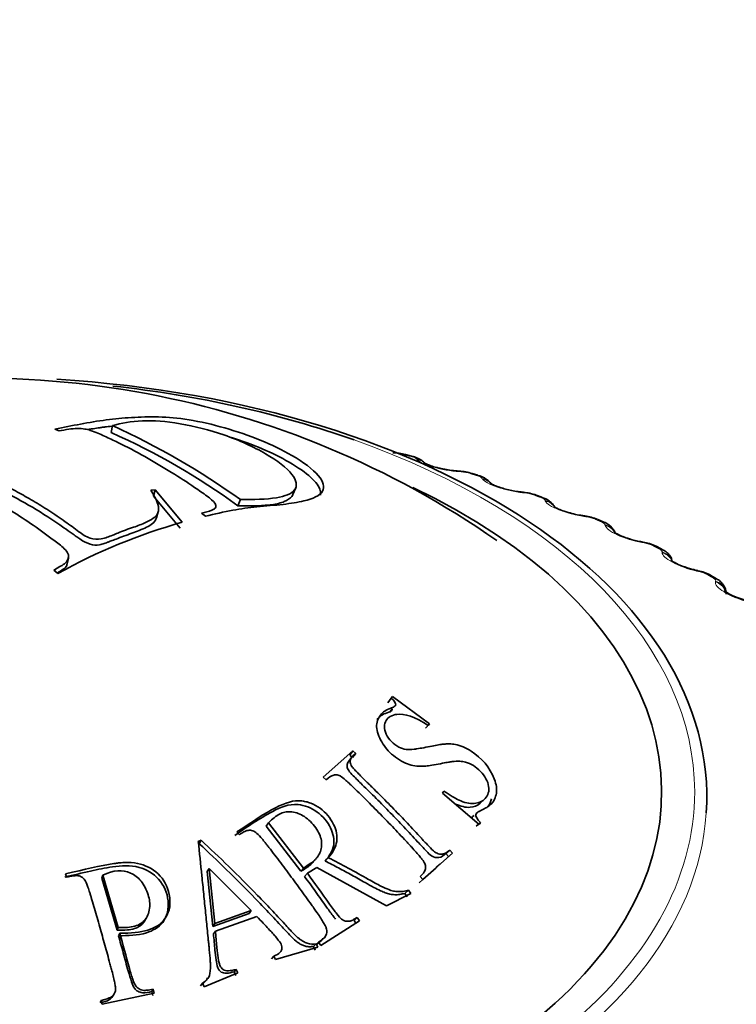
# Model space of a CAD drawing. Units: millimetres. Extents: x 0 to 744, y 0 to 1164.
# Drawn here: x 637 to 646, y 415 to 428 of the extents above; entities that cross this region are included whole.
import ezdxf
from ezdxf import colors
from ezdxf.entities.mleader import LeaderData, LeaderLine
from ezdxf.math import Vec2, Vec3

# ---------------------------------------------------------------- set-up
doc = ezdxf.new("R2010")
doc.units = ezdxf.units.MM
doc.layers.add('DV7_Défaut', color=7, linetype='Continuous')
doc.layers.add('Défaut', color=7, linetype='Continuous')

# ---------------------------------------------------------------- blocks, each defined once
blk = doc.blocks.new('_DOT')
at = {"color": 0}
blk.add_line((0, 0), (-1, 0), dxfattribs=at)
at = {"color": 0, "const_width": 0.333}
blk.add_lwpolyline([(-0.1665, 0, 1), (0.1665, 0, 1)], format="xyb", close=True, dxfattribs=at)
blk = doc.blocks.new('SE6')
at = {"layer": 'DV7_Défaut', "color": 7, "linetype": 'Continuous', "lineweight": 35}
for p, q in [((637.864, 422.426), (637.881, 422.521)), ((637.16, 422.448), (637.104, 422.471)), ((641.916, 422.11), (641.835, 422.131)), ((642.813, 421.851), (642.734, 421.875)), ((638.397, 421.65), (638.458, 421.656)), ((638.434, 421.57), (638.458, 421.656)), ((638.458, 421.656), (638.822, 421.218)), ((640.315, 421.593), (640.353, 421.68)), ((643.675, 421.555), (643.6, 421.583)), ((638.434, 421.57), (638.794, 421.136)), ((639.574, 421.437), (639.607, 421.523)), ((638.473, 421.276), (638.499, 421.359)), ((639.136, 421.298), (639.082, 421.339)), ((644.5, 421.224), (644.429, 421.255)), ((645.283, 420.86), (645.215, 420.894)), ((637.27, 420.655), (637.286, 420.731)), ((637.145, 420.528), (637.091, 420.571)), ((646.02, 420.464), (645.956, 420.501)), ((641.595, 418.782), (641.643, 418.845)), ((641.659, 418.868), (641.643, 418.845)), ((642.157, 418.501), (641.659, 418.868)), ((641.628, 418.666), (641.655, 418.7)), ((642.105, 418.441), (642.157, 418.501)), ((642.142, 418.478), (642.157, 418.501)), ((641.126, 418.135), (640.726, 417.779)), ((641.083, 418.078), (641.126, 418.135)), ((641.164, 418.1), (641.126, 418.135)), ((641.109, 418.048), (641.066, 417.992)), ((641.12, 418.044), (641.083, 418.078)), ((641.12, 418.044), (641.164, 418.1)), ((640.726, 417.779), (640.763, 417.744)), ((642.351, 417.591), (642.335, 417.565)), ((642.335, 417.565), (642.83, 417.143)), ((642.841, 417.428), (642.898, 417.48)), ((639.954, 417.118), (639.988, 417.166)), ((640.421, 416.51), (639.954, 417.118)), ((640.458, 416.554), (639.988, 417.166)), ((642.789, 417.119), (642.845, 417.169)), ((642.83, 417.143), (642.845, 417.169)), ((639.078, 416.928), (639.038, 416.914)), ((639.052, 416.882), (639.078, 416.928)), ((639.561, 417.042), (639.593, 417.002)), ((642.379, 416.749), (642.431, 416.796)), ((642.468, 416.754), (642.431, 416.796)), ((640.59, 416.637), (640.629, 416.682)), ((640.752, 416.648), (640.792, 416.694)), ((642.067, 416.398), (642.468, 416.754)), ((642.415, 416.708), (642.379, 416.749)), ((639.158, 416.506), (639.185, 416.549)), ((639.26, 415.806), (639.185, 416.549)), ((639.185, 416.549), (639.754, 415.981)), ((640.421, 416.51), (640.458, 416.554)), ((640.511, 416.483), (640.637, 416.561)), ((640.637, 416.561), (641.579, 416.046)), ((642.067, 416.398), (642.247, 416.558)), ((642.299, 416.609), (642.247, 416.564)), ((637.249, 416.475), (637.262, 416.43)), ((637.738, 416.416), (637.752, 416.458)), ((637.942, 415.715), (637.738, 416.416)), ((637.958, 415.752), (637.752, 416.458)), ((639.233, 415.768), (639.158, 416.506)), ((640.473, 416.44), (640.511, 416.483)), ((642.018, 416.354), (642.067, 416.398)), ((642.031, 416.439), (642.067, 416.398)), ((641.579, 416.046), (641.905, 416.209)), ((641.826, 416.213), (641.874, 416.255)), ((641.857, 416.167), (641.826, 416.213)), ((641.905, 416.209), (641.874, 416.255)), ((638.334, 415.872), (638.353, 415.91)), ((639.723, 415.941), (639.233, 415.768)), ((639.754, 415.981), (639.26, 415.806)), ((639.27, 415.702), (639.83, 415.901)), ((639.723, 415.941), (639.754, 415.981)), ((641.14, 415.847), (641.182, 415.887)), ((641.213, 415.841), (641.182, 415.887)), ((637.942, 415.715), (637.958, 415.752)), ((639.233, 415.768), (639.26, 415.806)), ((640.693, 415.509), (641.213, 415.841)), ((641.171, 415.802), (641.14, 415.847)), ((637.962, 415.641), (637.978, 415.678)), ((639.243, 415.665), (639.27, 415.702)), ((640.082, 415.319), (640.652, 415.485)), ((640.592, 415.497), (640.63, 415.533)), ((640.614, 415.449), (640.592, 415.497)), ((640.624, 415.518), (640.662, 415.555)), ((640.652, 415.485), (640.63, 415.533)), ((640.662, 415.555), (640.693, 415.509)), ((640.026, 415.332), (640.059, 415.367)), ((640.059, 415.367), (640.082, 415.319)), ((639.116, 414.952), (639.573, 415.139)), ((639.522, 415.154), (639.551, 415.188)), ((639.544, 415.106), (639.522, 415.154)), ((639.573, 415.139), (639.551, 415.188)), ((639.069, 414.968), (639.094, 415)), ((639.094, 415), (639.116, 414.952)), ((637.743, 414.718), (638.444, 414.868)), ((638.411, 414.888), (638.43, 414.92)), ((638.424, 414.837), (638.411, 414.888)), ((638.444, 414.868), (638.43, 414.92)), ((637.716, 414.74), (637.73, 414.77)), ((637.73, 414.77), (637.743, 414.718))]:
    blk.add_line(p, q, dxfattribs=at)
at = {"layer": 'DV7_Défaut', "color": 7, "linetype": 'Continuous', "lineweight": 18}
for p, q in [((641.99, 422.063), (641.982, 422.071)), ((642.585, 421.898), (642.558, 421.9)), ((642.873, 421.801), (642.867, 421.809)), ((643.447, 421.612), (643.42, 421.615)), ((643.721, 421.504), (643.718, 421.513)), ((644.272, 421.292), (644.244, 421.296)), ((644.531, 421.173), (644.53, 421.181)), ((645.055, 420.938), (645.027, 420.944)), ((645.298, 420.809), (645.298, 420.817)), ((645.792, 420.554), (645.764, 420.56)), ((646.018, 420.414), (646.02, 420.423))]:
    blk.add_line(p, q, dxfattribs=at)
at = {"layer": 'DV7_Défaut', "color": 7, "linetype": 'Continuous', "lineweight": 35}
for centre, radius, start, end in [((636.09, 410.949), 12.212, 55.1449, 103.6074), ((633.729, 413.347), 10.069, 54.2858, 65.6523), ((634.111, 413.961), 9.26, 53.845, 66.0932), ((641.679, 421.615), 0.538, 73.1981, 91.6737), ((642.58, 422.95), 1.041, 256.6796, 267.3118), ((642.805, 426.112), 4.213, 266.293, 266.6519), ((642.554, 421.363), 0.542, 70.6808, 89.2866), ((643.458, 422.5), 0.876, 254.7398, 265.9124), ((643.86, 426.087), 4.486, 264.0733, 264.4207), ((643.403, 421.102), 0.518, 67.822, 87.5006), ((644.337, 422.275), 0.974, 251.756, 263.2955), ((640.938, 413.689), 7.82, 105.6976, 119.0115), ((644.893, 426.002), 4.743, 261.8897, 262.2269), ((644.213, 420.797), 0.505, 64.8942, 85.4324), ((644.422, 420.974), 0.261, 21.0926, 72.7894), ((645.122, 421.756), 0.808, 250.8273, 261.9523), ((645.899, 425.857), 4.982, 259.7253, 260.0534), ((644.983, 420.464), 0.487, 61.7409, 83.4359), ((646.87, 425.65), 5.2, 257.5648, 257.8848), ((645.711, 420.104), 0.465, 58.3143, 81.4986)]:
    blk.add_arc(centre, radius, start, end, dxfattribs=at)
at = {"layer": 'DV7_Défaut', "color": 7, "linetype": 'Continuous', "lineweight": 18}
for centre, radius, start, end in [((641.861, 421.911), 0.201, 52.8504, 79.2012), ((642.546, 421.326), 0.573, 73.0834, 86.1279), ((643.39, 421.066), 0.549, 70.4437, 84.0749), ((644.2, 420.777), 0.52, 67.6778, 82.0632), ((644.971, 420.46), 0.486, 64.7661, 80.0821), ((645.7, 420.114), 0.449, 61.6864, 78.1229)]:
    blk.add_arc(centre, radius, start, end, dxfattribs=at)
at = {"layer": 'DV7_Défaut', "color": 7, "linetype": 'Continuous', "lineweight": 35}
for centre, major_axis, ratio, start_param, end_param in [((636.091, 417.514), (-9.809, 0), 0.57735, 3.103491, 4.606092), ((636.091, 417.582), (9.646, 0), 0.57735, 1.019817, 1.383464), ((641.865, 421.916), (-0.051, -0.193), 0.339185, 3.141261, 3.166407), ((636.091, 417.582), (-9.2, 0), 0.57735, 0, 4.024596), ((643.404, 421.423), (-0.02, -0.199), 0.425747, 3.117553, 3.141388), ((643.606, 421.368), (-0.07, -0.188), 0.441431, 3.141214, 3.164626), ((644.225, 421.105), (-0.027, -0.198), 0.372685, 3.117647, 3.141436), ((645.003, 420.753), (-0.035, -0.197), 0.318663, 3.118153, 3.1415), ((645.194, 420.681), (-0.089, -0.179), 0.534692, 3.14143, 3.164524), ((645.736, 420.371), (-0.042, -0.195), 0.263954, 3.11896, 3.141579), ((645.857, 420.327), (-0.099, -0.174), 0.573677, 3.14772, 3.516112)]:
    blk.add_ellipse(centre, major_axis=major_axis, ratio=ratio, start_param=start_param, end_param=end_param, dxfattribs=at)
at = {"layer": 'DV7_Défaut', "color": 7, "linetype": 'Continuous', "lineweight": 18}
for centre, major_axis, ratio, start_param, end_param in [((636.091, 417.582), (9.646, 0), 0.57735, 0, 1.019817), ((641.785, 421.937), (-0.05, -0.194), 0.334467, 3.152356, 3.393253), ((641.865, 421.916), (-0.051, -0.193), 0.339185, 3.166407, 3.394645), ((641.948, 421.879), (-0.148, -0.134), 0.931985, 3.1418, 3.833895), ((641.955, 421.871), (-0.148, -0.135), 0.932458, 3.132204, 3.829631), ((642.52, 421.709), (-0.012, -0.2), 0.478297, 2.869378, 3.158107), ((642.547, 421.707), (-0.012, -0.2), 0.477578, 2.86676, 3.122754), ((642.675, 421.684), (-0.059, -0.191), 0.386752, 3.152042, 3.410366), ((642.753, 421.66), (-0.06, -0.191), 0.391305, 3.146239, 3.412045), ((642.828, 421.619), (-0.168, -0.108), 0.944274, 3.141172, 3.967757), ((642.833, 421.611), (-0.168, -0.108), 0.94474, 3.141105, 3.96374), ((643.377, 421.426), (-0.02, -0.199), 0.426494, 2.864071, 3.157749), ((643.404, 421.423), (-0.02, -0.199), 0.425747, 2.861556, 3.117553), ((643.532, 421.395), (-0.069, -0.188), 0.437066, 3.151683, 3.430848), ((643.606, 421.368), (-0.07, -0.188), 0.441431, 3.164626, 3.432841), ((643.674, 421.324), (-0.186, -0.073), 0.952689, 3.360076, 4.131933), ((643.677, 421.316), (-0.186, -0.073), 0.953151, 3.256676, 4.128478), ((644.197, 421.109), (-0.028, -0.198), 0.373461, 2.85647, 3.157477), ((644.225, 421.105), (-0.027, -0.198), 0.372685, 2.854052, 3.117647), ((644.35, 421.071), (-0.078, -0.184), 0.485153, 3.151308, 3.455029), ((644.421, 421.041), (-0.079, -0.184), 0.489308, 3.150327, 3.457369), ((644.481, 420.995), (-0.198, -0.03), 0.957188, 3.533426, 4.321953), ((644.482, 420.986), (-0.198, -0.03), 0.957648, 3.528938, 4.319396), ((644.975, 420.758), (-0.035, -0.197), 0.319467, 2.846705, 3.157277), ((645.003, 420.753), (-0.035, -0.197), 0.318663, 2.844379, 3.118153), ((645.127, 420.715), (-0.089, -0.179), 0.530767, 3.150979, 3.4833), ((645.194, 420.681), (-0.089, -0.179), 0.534692, 3.164524, 3.486023), ((645.245, 420.633), (0.199, -0.017), 0.957748, 0.575394, 1.382597), ((645.245, 420.624), (0.199, -0.017), 0.958207, 0.592518, 1.381119), ((645.708, 420.377), (-0.043, -0.195), 0.264789, 2.834858, 3.157137), ((645.736, 420.371), (-0.042, -0.195), 0.263954, 2.83262, 3.11896), ((645.92, 420.291), (-0.1, -0.173), 0.57735, 3.150222, 3.519263), ((645.96, 420.232), (-0.19, 0.062), 0.954827, 3.816313, 4.718937), ((645.963, 420.241), (-0.19, 0.061), 0.954366, 3.798788, 4.719441), ((636.091, 417.514), (-9.809, 0), 0.57735, 0, 3.103491), ((636.091, 417.582), (9.646, 0), 0.57735, 5.657094, 6.283185)]:
    blk.add_ellipse(centre, major_axis=major_axis, ratio=ratio, start_param=start_param, end_param=end_param, dxfattribs=at)
at = {"layer": 'DV7_Défaut', "color": 7, "linetype": 'Continuous', "lineweight": 35}
for points, knots in [([(637.104, 422.471), (637.335, 422.52), (637.678, 422.591), (638.141, 422.633), (638.489, 422.645), (638.899, 422.612), (639.394, 422.499), (639.892, 422.329), (640.358, 422.102), (640.709, 421.84), (640.766, 421.61), (640.519, 421.508), (640.186, 421.454), (639.841, 421.43), (639.487, 421.382), (639.259, 421.328), (639.136, 421.298)], [0, 0, 0, 0, 0.125489, 0.186704, 0.25072, 0.313086, 0.375473, 0.437019, 0.500504, 0.581417, 0.660199, 0.749067, 0.809605, 0.874419, 0.932508, 1, 1, 1, 1]), ([(637.549, 422.467), (637.564, 422.47), (637.58, 422.473), (637.626, 422.48), (637.656, 422.485), (637.703, 422.491), (637.718, 422.494), (637.742, 422.497), (637.749, 422.498), (637.765, 422.5), (637.778, 422.502), (637.801, 422.505), (637.834, 422.509), (637.88, 422.515)], [0, 0, 0, 0, 0.121867, 0.121867, 0.355667, 0.355667, 0.472567, 0.472567, 0.531018, 0.531018, 0.589468, 0.589468, 1, 1, 1, 1]), ([(639.607, 421.523), (639.783, 421.524), (640.105, 421.528), (640.39, 421.636), (640.353, 421.862), (639.977, 422.146), (639.419, 422.403), (638.779, 422.566), (638.234, 422.606), (638.003, 422.55), (637.881, 422.521)], [0, 0, 0, 0, 0.135943, 0.250138, 0.369768, 0.499097, 0.629359, 0.748685, 0.86739, 1, 1, 1, 1]), ([(639.082, 421.339), (639.131, 421.351), (639.209, 421.371), (639.303, 421.422), (639.244, 421.506), (639.125, 421.594), (638.944, 421.72), (638.663, 421.902), (638.314, 422.106), (638.019, 422.265), (637.769, 422.379), (637.639, 422.442), (637.502, 422.479), (637.395, 422.482), (637.279, 422.473), (637.203, 422.457), (637.16, 422.448)], [0, 0, 0, 0, 0.067092, 0.106352, 0.164095, 0.191467, 0.264335, 0.395796, 0.548174, 0.700681, 0.774893, 0.850831, 0.874261, 0.90411, 0.945385, 1, 1, 1, 1]), ([(639.486, 422.36), (639.772, 422.27), (640.044, 422.155), (640.512, 421.884), (640.656, 421.75), (640.691, 421.623), (640.691, 421.602), (640.687, 421.583)], [0, 0, 0, 0, 0.420557, 0.420557, 0.898424, 0.898424, 1, 1, 1, 1]), ([(636.144, 422.138), (636.097, 422.119), (636.027, 422.091), (635.936, 422.041), (635.892, 421.985), (635.978, 421.909), (636.161, 421.838), (636.38, 421.74), (636.595, 421.628), (636.811, 421.508), (637.024, 421.374), (637.235, 421.234), (637.406, 421.106), (637.56, 420.993), (637.721, 420.984), (637.808, 421.015), (637.885, 421.04), (637.996, 421.094), (638.154, 421.144), (638.358, 421.221), (638.514, 421.316), (638.499, 421.485), (638.435, 421.588), (638.397, 421.65)], [0, 0, 0, 0, 0.042183, 0.062578, 0.096176, 0.124582, 0.185575, 0.249668, 0.313065, 0.374577, 0.435177, 0.499822, 0.554428, 0.593136, 0.624102, 0.645257, 0.666283, 0.687202, 0.750204, 0.800329, 0.874851, 0.923535, 1, 1, 1, 1]), ([(642.095, 422.009), (642.088, 422.019), (642.072, 422.041), (642.023, 422.07), (641.971, 422.095), (641.93, 422.105), (641.914, 422.108)], [0, 0, 0, 0, 0.142568, 0.401945, 0.808946, 1, 1, 1, 1]), ([(642.34, 421.936), (642.32, 421.94), (642.27, 421.95), (642.193, 421.973), (642.13, 421.995), (642.099, 422.011), (642.093, 422.015), (642.093, 422.015)], [0, 0, 0, 0, 0.152254, 0.427439, 0.670728, 0.867098, 1, 1, 1, 1]), ([(635.915, 421.896), (635.915, 421.874), (635.933, 421.855), (636.014, 421.81), (636.09, 421.779), (636.201, 421.73), (636.237, 421.713), (636.308, 421.68), (636.337, 421.666), (636.529, 421.573), (636.66, 421.502), (636.939, 421.336), (637.072, 421.25), (637.265, 421.116), (637.302, 421.09), (637.355, 421.052), (637.373, 421.039), (637.407, 421.015), (637.417, 421.008), (637.539, 420.927), (637.622, 420.893), (637.729, 420.919), (637.749, 420.924), (637.787, 420.937), (637.812, 420.947), (637.831, 420.955), (637.845, 420.96), (637.872, 420.97), (637.882, 420.974), (637.905, 420.982), (637.922, 420.988), (637.962, 421.003), (637.996, 421.016), (638.067, 421.042), (638.109, 421.057), (638.209, 421.093), (638.278, 421.121), (638.405, 421.177), (638.45, 421.217), (638.47, 421.265), (638.472, 421.27), (638.473, 421.276)], [0, 0, 0, 0, 0.0429157, 0.0429157, 0.1219086, 0.1219086, 0.1614051, 0.1614051, 0.2009015, 0.2009015, 0.3588874, 0.3588874, 0.5168732, 0.5168732, 0.5563697, 0.5563697, 0.5761179, 0.5761179, 0.5958661, 0.5958661, 0.674859, 0.674859, 0.6946073, 0.6946073, 0.7143555, 0.7143555, 0.7341037, 0.7341037, 0.7439778, 0.7439778, 0.753852, 0.753852, 0.7933484, 0.7933484, 0.8328449, 0.8328449, 0.9118378, 0.9118378, 0.9908307, 0.9908307, 1, 1, 1, 1]), ([(642.995, 421.725), (642.992, 421.731), (642.982, 421.752), (642.947, 421.784), (642.892, 421.822), (642.845, 421.839), (642.812, 421.85)], [0, 0, 0, 0, 0.0744, 0.310026, 0.5894, 1, 1, 1, 1]), ([(637.091, 420.571), (637.115, 420.586), (637.163, 420.615), (637.261, 420.667), (637.321, 420.783), (637.177, 420.91), (636.889, 421.126), (636.439, 421.44), (635.99, 421.646), (635.7, 421.762), (635.528, 421.818), (635.306, 421.765), (635.215, 421.709), (635.169, 421.681)], [0, 0, 0, 0, 0.031146, 0.062562, 0.123572, 0.185833, 0.248779, 0.500033, 0.751544, 0.81452, 0.876887, 0.938151, 1, 1, 1, 1]), ([(643.228, 421.655), (643.198, 421.662), (643.143, 421.675), (643.064, 421.702), (643.01, 421.725), (642.987, 421.739), (642.983, 421.741), (642.983, 421.741)], [0, 0, 0, 0, 0.22085, 0.48705, 0.716556, 0.898029, 1, 1, 1, 1]), ([(639.574, 421.437), (639.674, 421.437), (639.762, 421.437), (639.876, 421.441), (639.911, 421.443), (639.959, 421.447), (639.974, 421.448), (640.003, 421.451), (640.013, 421.452), (640.097, 421.464), (640.154, 421.478), (640.245, 421.515), (640.277, 421.536), (640.306, 421.575), (640.311, 421.584), (640.315, 421.593)], [0, 0, 0, 0, 0.232937, 0.232937, 0.349405, 0.349405, 0.407639, 0.407639, 0.465873, 0.465873, 0.69881, 0.69881, 0.931746, 0.931746, 1, 1, 1, 1]), ([(643.852, 421.419), (643.846, 421.431), (643.824, 421.459), (643.786, 421.498), (643.734, 421.532), (643.694, 421.546), (643.673, 421.553)], [0, 0, 0, 0, 0.172835, 0.424828, 0.73652, 1, 1, 1, 1]), ([(644.032, 421.35), (644.012, 421.356), (643.966, 421.369), (643.901, 421.395), (643.855, 421.418), (643.838, 421.429), (643.836, 421.431), (643.836, 421.431)], [0, 0, 0, 0, 0.1789, 0.474468, 0.723388, 0.917786, 1, 1, 1, 1]), ([(644.857, 420.993), (644.823, 421.004), (644.769, 421.022), (644.7, 421.054), (644.661, 421.076), (644.65, 421.085), (644.649, 421.086), (644.649, 421.086)], [0, 0, 0, 0, 0.289816, 0.559484, 0.782174, 0.955503, 1, 1, 1, 1]), ([(645.429, 420.717), (645.425, 420.727), (645.41, 420.756), (645.377, 420.798), (645.332, 420.835), (645.297, 420.851), (645.28, 420.858)], [0, 0, 0, 0, 0.1439959, 0.4360058, 0.7615986, 1, 1, 1, 1]), ([(637.139, 420.534), (637.166, 420.551), (637.193, 420.568), (637.239, 420.598), (637.255, 420.615), (637.266, 420.642), (637.268, 420.649), (637.27, 420.655)], [0, 0, 0, 0, 0.466427, 0.466427, 0.873711, 0.873711, 1, 1, 1, 1]), ([(645.75, 420.573), (645.74, 420.575), (645.697, 420.583), (645.609, 420.611), (645.517, 420.647), (645.456, 420.679), (645.424, 420.701), (645.416, 420.707), (645.416, 420.708), (645.416, 420.708)], [0, 0, 0, 0, 0.060135, 0.328627, 0.544687, 0.727255, 0.875967, 0.992381, 1, 1, 1, 1]), ([(646.161, 420.246), (646.162, 420.252), (646.166, 420.279), (646.149, 420.331), (646.116, 420.387), (646.072, 420.432), (646.038, 420.452), (646.018, 420.463)], [0, 0, 0, 0, 0.063523, 0.304876, 0.534438, 0.772164, 1, 1, 1, 1]), ([(646.441, 420.161), (646.432, 420.163), (646.391, 420.172), (646.311, 420.201), (646.226, 420.238), (646.169, 420.271), (646.14, 420.292), (646.134, 420.298), (646.134, 420.298), (646.134, 420.298)], [0, 0, 0, 0, 0.063132, 0.316914, 0.540291, 0.72753, 0.877018, 0.993727, 1, 1, 1, 1]), ([(641.643, 418.845), (641.686, 418.806), (641.706, 418.766), (641.701, 418.746), (641.695, 418.739), (641.672, 418.724), (641.65, 418.715), (641.604, 418.699), (641.578, 418.686), (641.532, 418.656), (641.516, 418.642), (641.461, 418.57), (641.443, 418.517), (641.448, 418.397), (641.475, 418.323), (641.552, 418.188), (641.604, 418.126), (641.742, 418.014), (641.82, 417.971), (641.918, 417.94), (641.952, 417.933), (642.004, 417.928), (642.021, 417.927), (642.048, 417.927), (642.057, 417.927), (642.075, 417.927), (642.088, 417.928), (642.129, 417.932), (642.195, 417.941), (642.318, 417.964), (642.352, 417.97), (642.392, 417.978), (642.404, 417.98), (642.424, 417.983), (642.447, 417.987), (642.503, 417.993), (642.536, 417.995), (642.581, 417.994), (642.595, 417.992), (642.622, 417.988), (642.628, 417.988), (642.719, 417.961), (642.785, 417.922), (642.877, 417.826), (642.902, 417.793), (642.939, 417.726), (642.952, 417.685), (642.962, 417.624), (642.96, 417.595), (642.945, 417.541), (642.928, 417.513), (642.875, 417.453), (642.823, 417.43), (642.73, 417.423), (642.698, 417.425), (642.63, 417.44), (642.586, 417.456), (642.503, 417.496), (642.434, 417.537), (642.351, 417.591)], [0, 0, 0, 0, 0.03125, 0.03125, 0.046875, 0.046875, 0.0625, 0.0625, 0.09375, 0.09375, 0.125, 0.125, 0.1875, 0.1875, 0.25, 0.25, 0.3125, 0.3125, 0.375, 0.375, 0.40625, 0.40625, 0.421875, 0.421875, 0.429688, 0.429688, 0.4375, 0.4375, 0.5, 0.5, 0.53125, 0.53125, 0.546875, 0.546875, 0.5625, 0.5625, 0.59375, 0.59375, 0.609375, 0.609375, 0.625, 0.625, 0.6875, 0.6875, 0.71875, 0.71875, 0.75, 0.75, 0.78125, 0.78125, 0.8125, 0.8125, 0.875, 0.875, 0.90625, 0.90625, 0.9375, 0.9375, 1, 1, 1, 1]), ([(641.654, 418.7), (641.655, 418.697), (641.656, 418.664), (641.547, 418.644), (641.483, 418.6), (641.451, 418.557), (641.451, 418.557)], [0, 0, 0, 0, 0.03485, 0.355432, 0.999195, 1, 1, 1, 1]), ([(642.845, 417.169), (642.803, 417.214), (642.781, 417.254), (642.783, 417.279), (642.789, 417.288), (642.804, 417.302), (642.81, 417.306), (642.82, 417.314), (642.824, 417.316), (642.833, 417.321), (642.841, 417.326), (642.844, 417.328), (642.853, 417.332), (642.883, 417.347), (642.906, 417.358), (642.935, 417.374), (642.947, 417.382), (642.968, 417.396), (642.972, 417.399), (643.027, 417.454), (643.052, 417.506), (643.069, 417.622), (643.063, 417.677), (642.974, 417.912), (642.862, 418.039), (642.684, 418.154), (642.649, 418.173), (642.578, 418.203), (642.534, 418.216), (642.482, 418.226), (642.453, 418.229), (642.406, 418.229), (642.389, 418.228), (642.354, 418.226), (642.328, 418.223), (642.271, 418.215), (642.216, 418.205), (642.099, 418.18), (642.064, 418.174), (642.017, 418.166), (642.003, 418.164), (641.983, 418.161), (641.977, 418.16), (641.964, 418.159), (641.964, 418.159), (641.866, 418.149), (641.815, 418.149), (641.671, 418.222), (641.608, 418.288), (641.541, 418.433), (641.543, 418.497), (641.587, 418.566), (641.606, 418.585), (641.654, 418.613), (641.69, 418.623), (641.82, 418.643), (641.961, 418.595), (642.142, 418.478)], [0, 0, 0, 0, 0.03125, 0.03125, 0.046875, 0.046875, 0.054688, 0.054688, 0.058594, 0.058594, 0.0625, 0.0625, 0.078125, 0.078125, 0.09375, 0.09375, 0.109375, 0.109375, 0.125, 0.125, 0.1875, 0.1875, 0.25, 0.25, 0.375, 0.375, 0.40625, 0.40625, 0.4375, 0.4375, 0.46875, 0.46875, 0.484375, 0.484375, 0.5, 0.5, 0.5625, 0.5625, 0.59375, 0.59375, 0.609375, 0.609375, 0.617188, 0.617188, 0.625, 0.625, 0.6875, 0.6875, 0.75, 0.75, 0.8125, 0.8125, 0.84375, 0.84375, 0.875, 0.875, 1, 1, 1, 1]), ([(642.379, 416.749), (642.351, 416.725), (642.302, 416.683), (642.188, 416.705), (642.1, 416.803), (641.976, 416.931), (641.815, 417.107), (641.628, 417.301), (641.441, 417.492), (641.272, 417.657), (641.148, 417.781), (641.069, 417.86), (641.04, 417.927), (641.049, 417.968), (641.061, 417.987), (641.065, 417.993)], [0, 0, 0, 0, 0.074212, 0.129454, 0.175081, 0.261256, 0.395576, 0.525123, 0.659647, 0.788999, 0.87368, 0.920694, 0.952304, 0.986146, 1, 1, 1, 1]), ([(642.431, 416.796), (642.397, 416.767), (642.368, 416.75), (642.333, 416.741), (642.311, 416.74), (642.272, 416.747), (642.246, 416.76), (642.225, 416.775), (642.202, 416.796), (642.154, 416.844), (642.136, 416.863), (642.106, 416.895), (642.095, 416.906), (642.073, 416.93), (642.057, 416.948), (641.986, 417.025), (641.923, 417.092), (641.799, 417.223), (641.742, 417.282), (641.612, 417.416), (641.547, 417.482), (641.452, 417.577), (641.42, 417.609), (641.373, 417.655), (641.358, 417.671), (641.334, 417.694), (641.326, 417.701), (641.311, 417.716), (641.308, 417.719), (641.245, 417.781), (641.204, 417.822), (641.158, 417.87), (641.145, 417.884), (641.13, 417.902), (641.125, 417.907), (641.117, 417.917), (641.117, 417.916), (641.099, 417.944), (641.091, 417.962), (641.088, 417.988), (641.088, 417.997), (641.091, 418.014), (641.096, 418.027), (641.105, 418.047), (641.127, 418.07), (641.164, 418.1)], [0, 0, 0, 0, 0.0625, 0.0625, 0.09375, 0.09375, 0.125, 0.125, 0.1875, 0.1875, 0.21875, 0.21875, 0.234375, 0.234375, 0.25, 0.25, 0.375, 0.375, 0.5, 0.5, 0.625, 0.625, 0.6875, 0.6875, 0.71875, 0.71875, 0.734375, 0.734375, 0.75, 0.75, 0.8125, 0.8125, 0.84375, 0.84375, 0.859375, 0.859375, 0.875, 0.875, 0.90625, 0.90625, 0.921875, 0.921875, 0.9375, 0.9375, 1, 1, 1, 1]), ([(640.763, 417.744), (640.799, 417.778), (640.833, 417.8), (640.882, 417.812), (640.898, 417.813), (640.929, 417.808), (640.952, 417.798), (640.974, 417.785), (640.998, 417.766), (641.048, 417.721), (641.067, 417.703), (641.1, 417.673), (641.111, 417.662), (641.135, 417.639), (641.153, 417.622), (641.223, 417.554), (641.286, 417.492), (641.413, 417.364), (641.483, 417.294), (641.604, 417.169), (641.665, 417.106), (641.758, 417.007), (641.789, 416.974), (641.836, 416.924), (641.852, 416.907), (641.876, 416.881), (641.884, 416.873), (641.9, 416.856), (641.904, 416.851), (641.963, 416.787), (642, 416.744), (642.043, 416.692), (642.055, 416.677), (642.07, 416.657), (642.074, 416.651), (642.081, 416.64), (642.081, 416.64), (642.098, 416.611), (642.104, 416.592), (642.107, 416.563), (642.106, 416.554), (642.103, 416.535), (642.098, 416.52), (642.09, 416.501), (642.069, 416.475), (642.031, 416.439)], [0, 0, 0, 0, 0.0625, 0.0625, 0.09375, 0.09375, 0.125, 0.125, 0.1875, 0.1875, 0.21875, 0.21875, 0.234375, 0.234375, 0.25, 0.25, 0.375, 0.375, 0.5, 0.5, 0.625, 0.625, 0.6875, 0.6875, 0.71875, 0.71875, 0.734375, 0.734375, 0.75, 0.75, 0.8125, 0.8125, 0.84375, 0.84375, 0.859375, 0.859375, 0.875, 0.875, 0.90625, 0.90625, 0.921875, 0.921875, 0.9375, 0.9375, 1, 1, 1, 1]), ([(640.792, 416.694), (640.857, 416.763), (640.895, 416.837), (640.912, 416.95), (640.912, 416.988), (640.897, 417.065), (640.887, 417.098), (640.82, 417.232), (640.762, 417.301), (640.642, 417.389), (640.6, 417.412), (640.535, 417.437), (640.513, 417.444), (640.479, 417.452), (640.468, 417.454), (640.445, 417.458), (640.428, 417.46), (640.234, 417.481), (639.985, 417.328), (639.561, 417.042)], [0, 0, 0, 0, 0.125, 0.125, 0.1875, 0.1875, 0.25, 0.25, 0.375, 0.375, 0.4375, 0.4375, 0.46875, 0.46875, 0.484375, 0.484375, 0.5, 0.5, 1, 1, 1, 1]), ([(640.752, 416.648), (640.802, 416.715), (640.896, 416.839), (640.842, 417.108), (640.658, 417.329), (640.334, 417.456), (639.955, 417.286), (639.696, 417.108), (639.531, 416.994)], [0, 0, 0, 0, 0.134617, 0.249599, 0.37486, 0.499621, 0.681877, 1, 1, 1, 1]), ([(642.841, 417.428), (642.807, 417.396), (642.71, 417.355), (642.578, 417.386), (642.511, 417.415)], [0, 0, 0, 0, 0.4809272, 1, 1, 1, 1]), ([(639.988, 417.166), (640.038, 417.218), (640.086, 417.256), (640.157, 417.293), (640.181, 417.302), (640.229, 417.313), (640.248, 417.315), (640.338, 417.311), (640.396, 417.293), (640.505, 417.228), (640.562, 417.176), (640.652, 417.06), (640.681, 417.003), (640.709, 416.89), (640.703, 416.825), (640.679, 416.755), (640.667, 416.733), (640.644, 416.7), (640.636, 416.689), (640.621, 416.673), (640.616, 416.668), (640.606, 416.658), (640.597, 416.649), (640.58, 416.634), (640.535, 416.602), (640.458, 416.554)], [0, 0, 0, 0, 0.125, 0.125, 0.1875, 0.1875, 0.25, 0.25, 0.375, 0.375, 0.5, 0.5, 0.625, 0.625, 0.75, 0.75, 0.8125, 0.8125, 0.84375, 0.84375, 0.859375, 0.859375, 0.875, 0.875, 1, 1, 1, 1]), ([(639.593, 417.002), (639.616, 417.018), (639.636, 417.031), (639.661, 417.045), (639.669, 417.049), (639.682, 417.055), (639.682, 417.056), (639.716, 417.065), (639.737, 417.065), (639.768, 417.059), (639.778, 417.056), (639.797, 417.047), (639.812, 417.037), (639.832, 417.021), (639.855, 416.998), (639.899, 416.948), (639.915, 416.929), (639.942, 416.896), (639.951, 416.884), (639.971, 416.859), (639.985, 416.841), (640.044, 416.765), (640.097, 416.696), (640.204, 416.554), (640.262, 416.476), (640.364, 416.338), (640.416, 416.267), (640.495, 416.159), (640.521, 416.122), (640.561, 416.066), (640.574, 416.048), (640.594, 416.02), (640.6, 416.01), (640.614, 415.991), (640.617, 415.986), (640.667, 415.916), (640.698, 415.868), (640.733, 415.811), (640.742, 415.795), (640.753, 415.773), (640.756, 415.767), (640.762, 415.755), (640.762, 415.755), (640.772, 415.723), (640.775, 415.703), (640.771, 415.674), (640.768, 415.664), (640.761, 415.646), (640.753, 415.631), (640.741, 415.613), (640.711, 415.589), (640.662, 415.555)], [0, 0, 0, 0, 0.03125, 0.03125, 0.046875, 0.046875, 0.0625, 0.0625, 0.09375, 0.09375, 0.109375, 0.109375, 0.125, 0.125, 0.1875, 0.1875, 0.21875, 0.21875, 0.234375, 0.234375, 0.25, 0.25, 0.375, 0.375, 0.5, 0.5, 0.625, 0.625, 0.6875, 0.6875, 0.71875, 0.71875, 0.734375, 0.734375, 0.75, 0.75, 0.8125, 0.8125, 0.84375, 0.84375, 0.859375, 0.859375, 0.875, 0.875, 0.90625, 0.90625, 0.921875, 0.921875, 0.9375, 0.9375, 1, 1, 1, 1]), ([(640.63, 415.533), (640.589, 415.526), (640.548, 415.528), (640.489, 415.547), (640.47, 415.555), (640.441, 415.572), (640.431, 415.578), (640.412, 415.591), (640.398, 415.603), (640.375, 415.622), (640.35, 415.646), (640.303, 415.694), (640.286, 415.712), (640.248, 415.751), (640.222, 415.78), (640.144, 415.865), (640.082, 415.931), (639.96, 416.06), (639.906, 416.117), (639.573, 416.459), (639.318, 416.706), (639.078, 416.928)], [0, 0, 0, 0, 0.0625, 0.0625, 0.09375, 0.09375, 0.109375, 0.109375, 0.125, 0.125, 0.1875, 0.1875, 0.21875, 0.21875, 0.25, 0.25, 0.375, 0.375, 0.5, 0.5, 1, 1, 1, 1]), ([(639.038, 416.914), (639.055, 416.764), (639.071, 416.609), (639.095, 416.368), (639.104, 416.286), (639.12, 416.12), (639.129, 416.031), (639.145, 415.87), (639.153, 415.789), (639.166, 415.666), (639.17, 415.624), (639.176, 415.561), (639.178, 415.54), (639.183, 415.498), (639.184, 415.486), (639.193, 415.396), (639.197, 415.346), (639.201, 415.283), (639.202, 415.265), (639.202, 415.24), (639.202, 415.233), (639.202, 415.219), (639.202, 415.221), (639.198, 415.087), (639.189, 415.069), (639.094, 415)], [0, 0, 0, 0, 0.25, 0.25, 0.375, 0.375, 0.5, 0.5, 0.625, 0.625, 0.6875, 0.6875, 0.71875, 0.71875, 0.75, 0.75, 0.8125, 0.8125, 0.84375, 0.84375, 0.859375, 0.859375, 0.875, 0.875, 1, 1, 1, 1]), ([(640.592, 415.497), (640.576, 415.495), (640.544, 415.491), (640.495, 415.496), (640.448, 415.511), (640.401, 415.536), (640.345, 415.578), (640.269, 415.655), (640.147, 415.785), (639.99, 415.955), (639.741, 416.214), (639.431, 416.526), (639.175, 416.766), (639.052, 416.882)], [0, 0, 0, 0, 0.025494, 0.049798, 0.073826, 0.098531, 0.124792, 0.173074, 0.249854, 0.376957, 0.499927, 0.75908, 1, 1, 1, 1]), ([(641.874, 416.255), (641.828, 416.241), (641.782, 416.235), (641.715, 416.237), (641.693, 416.24), (641.65, 416.249), (641.621, 416.258), (641.582, 416.273), (641.546, 416.289), (641.478, 416.323), (641.453, 416.337), (641.398, 416.366), (641.359, 416.388), (641.152, 416.505), (640.97, 416.603), (640.792, 416.694)], [0, 0, 0, 0, 0.125, 0.125, 0.1875, 0.1875, 0.25, 0.25, 0.375, 0.375, 0.4375, 0.4375, 0.5, 0.5, 1, 1, 1, 1]), ([(637.962, 415.641), (638.091, 415.643), (638.312, 415.645), (638.603, 415.809), (638.663, 416.115), (638.537, 416.417), (638.226, 416.603), (637.895, 416.58), (637.569, 416.511), (637.354, 416.46), (637.239, 416.433)], [0, 0, 0, 0, 0.144181, 0.24938, 0.373735, 0.498317, 0.612966, 0.748026, 0.864179, 1, 1, 1, 1]), ([(637.978, 415.678), (638.129, 415.673), (638.256, 415.687), (638.407, 415.733), (638.451, 415.753), (638.507, 415.788), (638.524, 415.801), (638.554, 415.829), (638.564, 415.838), (638.643, 415.942), (638.667, 416.035), (638.638, 416.272), (638.597, 416.366), (638.45, 416.527), (638.362, 416.58), (638.206, 416.62), (638.151, 416.628), (638.061, 416.629), (638.03, 416.628), (637.982, 416.624), (637.966, 416.623), (637.932, 416.619), (637.91, 416.616), (637.713, 416.584), (637.499, 416.536), (637.249, 416.475)], [0, 0, 0, 0, 0.125, 0.125, 0.1875, 0.1875, 0.21875, 0.21875, 0.25, 0.25, 0.375, 0.375, 0.5, 0.5, 0.625, 0.625, 0.6875, 0.6875, 0.71875, 0.71875, 0.734375, 0.734375, 0.75, 0.75, 1, 1, 1, 1]), ([(637.752, 416.458), (637.896, 416.526), (638.015, 416.537), (638.18, 416.462), (638.227, 416.426), (638.306, 416.329), (638.341, 416.259), (638.381, 416.131), (638.389, 416.077), (638.374, 415.947), (638.351, 415.893), (638.273, 415.805), (638.226, 415.778), (638.091, 415.751), (638.028, 415.752), (637.958, 415.752)], [0, 0, 0, 0, 0.25, 0.25, 0.375, 0.375, 0.5, 0.5, 0.625, 0.625, 0.75, 0.75, 0.875, 0.875, 1, 1, 1, 1]), ([(640.591, 416.636), (640.58, 416.624), (640.53, 416.575), (640.469, 416.539), (640.421, 416.51)], [0, 0, 0, 0, 0.2265271, 1, 1, 1, 1]), ([(641.826, 416.213), (641.803, 416.207), (641.76, 416.196), (641.692, 416.193), (641.626, 416.2), (641.561, 416.219), (641.488, 416.252), (641.398, 416.298), (641.27, 416.37), (641.112, 416.459), (640.932, 416.556), (640.812, 416.618), (640.752, 416.648)], [0, 0, 0, 0, 0.068939, 0.132585, 0.192292, 0.249701, 0.308655, 0.392065, 0.499958, 0.670249, 0.836923, 1, 1, 1, 1]), ([(637.262, 416.43), (637.294, 416.437), (637.321, 416.443), (637.354, 416.449), (637.363, 416.45), (637.38, 416.452), (637.38, 416.453), (637.419, 416.451), (637.441, 416.446), (637.47, 416.431), (637.479, 416.425), (637.494, 416.411), (637.505, 416.397), (637.518, 416.377), (637.53, 416.349), (637.552, 416.29), (637.56, 416.267), (637.572, 416.228), (637.577, 416.215), (637.585, 416.186), (637.592, 416.165), (637.617, 416.078), (637.641, 415.998), (637.687, 415.835), (637.713, 415.745), (637.758, 415.586), (637.78, 415.505), (637.815, 415.381), (637.826, 415.339), (637.843, 415.275), (637.849, 415.254), (637.858, 415.222), (637.861, 415.211), (637.867, 415.19), (637.868, 415.184), (637.89, 415.102), (637.903, 415.048), (637.916, 414.985), (637.919, 414.967), (637.921, 414.944), (637.922, 414.937), (637.922, 414.925), (637.923, 414.925), (637.92, 414.893), (637.914, 414.873), (637.897, 414.847), (637.89, 414.839), (637.874, 414.824), (637.859, 414.813), (637.838, 414.8), (637.797, 414.787), (637.73, 414.77)], [0, 0, 0, 0, 0.03125, 0.03125, 0.046875, 0.046875, 0.0625, 0.0625, 0.09375, 0.09375, 0.109375, 0.109375, 0.125, 0.125, 0.1875, 0.1875, 0.21875, 0.21875, 0.234375, 0.234375, 0.25, 0.25, 0.375, 0.375, 0.5, 0.5, 0.625, 0.625, 0.6875, 0.6875, 0.71875, 0.71875, 0.734375, 0.734375, 0.75, 0.75, 0.8125, 0.8125, 0.84375, 0.84375, 0.859375, 0.859375, 0.875, 0.875, 0.90625, 0.90625, 0.921875, 0.921875, 0.9375, 0.9375, 1, 1, 1, 1]), ([(640.89, 415.867), (640.882, 415.877), (640.841, 415.93), (640.751, 416.052), (640.623, 416.236), (640.522, 416.373), (640.473, 416.44)], [0, 0, 0, 0, 0.051642, 0.279065, 0.645767, 1, 1, 1, 1]), ([(641.182, 415.887), (641.158, 415.872), (641.138, 415.861), (641.114, 415.849), (641.107, 415.846), (641.095, 415.841), (641.097, 415.841), (641.065, 415.835), (641.044, 415.835), (641.006, 415.844), (640.98, 415.859), (640.956, 415.879), (640.934, 415.902), (640.894, 415.953), (640.879, 415.972), (640.847, 416.016), (640.823, 416.049), (640.708, 416.212), (640.608, 416.351), (640.511, 416.483)], [0, 0, 0, 0, 0.0625, 0.0625, 0.09375, 0.09375, 0.125, 0.125, 0.1875, 0.1875, 0.25, 0.25, 0.375, 0.375, 0.4375, 0.4375, 0.5, 0.5, 1, 1, 1, 1]), ([(638.333, 415.872), (638.315, 415.834), (638.254, 415.753), (638.098, 415.715), (637.989, 415.715), (637.942, 415.715)], [0, 0, 0, 0, 0.286686, 0.692126, 1, 1, 1, 1]), ([(639.83, 415.901), (639.893, 415.835), (639.945, 415.78), (640.007, 415.712), (640.026, 415.693), (640.049, 415.667), (640.056, 415.659), (640.066, 415.647), (640.069, 415.644), (640.075, 415.637), (640.073, 415.64), (640.138, 415.562), (640.168, 415.519), (640.168, 415.433), (640.132, 415.396), (640.059, 415.367)], [0, 0, 0, 0, 0.25, 0.25, 0.375, 0.375, 0.4375, 0.4375, 0.46875, 0.46875, 0.5, 0.5, 0.75, 0.75, 1, 1, 1, 1]), ([(638.411, 414.888), (638.37, 414.879), (638.307, 414.865), (638.221, 414.886), (638.165, 414.94), (638.131, 415.039), (638.083, 415.197), (638.028, 415.407), (637.984, 415.564), (637.962, 415.641)], [0, 0, 0, 0, 0.124642, 0.190146, 0.249138, 0.34167, 0.499243, 0.753977, 1, 1, 1, 1]), ([(638.43, 414.92), (638.397, 414.914), (638.37, 414.91), (638.339, 414.906), (638.33, 414.905), (638.315, 414.904), (638.317, 414.904), (638.28, 414.907), (638.258, 414.914), (638.221, 414.934), (638.2, 414.956), (638.183, 414.982), (638.17, 415.01), (638.149, 415.069), (638.141, 415.092), (638.126, 415.142), (638.115, 415.18), (638.065, 415.366), (638.021, 415.526), (637.978, 415.678)], [0, 0, 0, 0, 0.0625, 0.0625, 0.09375, 0.09375, 0.125, 0.125, 0.1875, 0.1875, 0.25, 0.25, 0.375, 0.375, 0.4375, 0.4375, 0.5, 0.5, 1, 1, 1, 1]), ([(639.522, 415.154), (639.488, 415.146), (639.433, 415.131), (639.342, 415.142), (639.292, 415.221), (639.276, 415.323), (639.261, 415.476), (639.25, 415.593), (639.243, 415.665)], [0, 0, 0, 0, 0.152675, 0.249487, 0.346135, 0.4972, 0.689319, 1, 1, 1, 1]), ([(639.551, 415.188), (639.468, 415.164), (639.411, 415.163), (639.357, 415.196), (639.343, 415.215), (639.325, 415.256), (639.32, 415.272), (639.314, 415.298), (639.312, 415.307), (639.308, 415.327), (639.306, 415.344), (639.297, 415.411), (639.287, 415.529), (639.27, 415.702)], [0, 0, 0, 0, 0.25, 0.25, 0.375, 0.375, 0.4375, 0.4375, 0.46875, 0.46875, 0.5, 0.5, 1, 1, 1, 1]), ([(640.719, 415.604), (640.717, 415.599), (640.696, 415.56), (640.658, 415.538), (640.624, 415.518)], [0, 0, 0, 0, 0.116386, 1, 1, 1, 1]), ([(639.164, 415.075), (639.162, 415.067), (639.154, 415.044), (639.12, 415.008), (639.088, 414.983), (639.069, 414.968)], [0, 0, 0, 0, 0.1638904, 0.5082505, 1, 1, 1, 1]), ([(637.893, 414.84), (637.881, 414.816), (637.832, 414.761), (637.76, 414.748), (637.716, 414.74)], [0, 0, 0, 0, 0.381502, 1, 1, 1, 1])]:
    blk.add_open_spline(points, degree=3, knots=knots, dxfattribs=at)
at = {"layer": 'DV7_Défaut', "color": 7, "linetype": 'Continuous', "lineweight": 18}
for points in [[(641.898, 422.108), (641.858, 422.119), (641.817, 422.129)], [(642.791, 421.85), (642.752, 421.862), (642.713, 421.874)], [(643.649, 421.556), (643.611, 421.57), (643.574, 421.584)], [(644.468, 421.227), (644.433, 421.243), (644.397, 421.258)], [(645.245, 420.866), (645.212, 420.883), (645.178, 420.899)], [(645.976, 420.473), (645.944, 420.491), (645.913, 420.509)]]:
    blk.add_open_spline(points, degree=2, dxfattribs=at)
for points, knots in [([(642.558, 421.9), (642.45, 421.907), (642.32, 421.93), (642.158, 421.977), (642.109, 421.994), (642.033, 422.029), (642.005, 422.046), (641.99, 422.063)], [0, 0, 0, 0, 0.5, 0.5, 0.75, 0.75, 1, 1, 1, 1]), ([(642.867, 421.809), (642.864, 421.814), (642.858, 421.819), (642.85, 421.825), (642.841, 421.83), (642.83, 421.835), (642.818, 421.84), (642.809, 421.844), (642.8, 421.847), (642.791, 421.85)], [0, 0, 0, 0, 0.375861, 0.375861, 0.375861, 0.756045, 0.756045, 0.756045, 1, 1, 1, 1]), ([(643.42, 421.615), (643.309, 421.627), (643.18, 421.656), (643.024, 421.709), (642.978, 421.728), (642.908, 421.766), (642.884, 421.784), (642.873, 421.801)], [0, 0, 0, 0, 0.5, 0.5, 0.75, 0.75, 1, 1, 1, 1]), ([(643.718, 421.513), (643.716, 421.517), (643.711, 421.523), (643.704, 421.528), (643.696, 421.534), (643.686, 421.54), (643.674, 421.545), (643.667, 421.549), (643.658, 421.553), (643.649, 421.556)], [0, 0, 0, 0, 0.375861, 0.375861, 0.375861, 0.756045, 0.756045, 0.756045, 1, 1, 1, 1]), ([(644.244, 421.296), (644.131, 421.312), (644.003, 421.347), (643.854, 421.406), (643.811, 421.427), (643.749, 421.467), (643.729, 421.487), (643.721, 421.504)], [0, 0, 0, 0, 0.5, 0.5, 0.75, 0.75, 1, 1, 1, 1]), ([(644.53, 421.181), (644.529, 421.186), (644.525, 421.192), (644.519, 421.197), (644.513, 421.203), (644.504, 421.21), (644.493, 421.216), (644.485, 421.22), (644.477, 421.224), (644.468, 421.227)], [0, 0, 0, 0, 0.375861, 0.375861, 0.375861, 0.756045, 0.756045, 0.756045, 1, 1, 1, 1]), ([(645.027, 420.944), (644.912, 420.964), (644.786, 421.004), (644.645, 421.069), (644.605, 421.092), (644.55, 421.135), (644.535, 421.155), (644.531, 421.173)], [0, 0, 0, 0, 0.5, 0.5, 0.75, 0.75, 1, 1, 1, 1]), ([(645.298, 420.817), (645.299, 420.822), (645.296, 420.828), (645.291, 420.834), (645.286, 420.84), (645.278, 420.847), (645.268, 420.853), (645.261, 420.857), (645.254, 420.862), (645.245, 420.866)], [0, 0, 0, 0, 0.375861, 0.375861, 0.375861, 0.756045, 0.756045, 0.756045, 1, 1, 1, 1]), ([(645.764, 420.56), (645.648, 420.585), (645.525, 420.63), (645.392, 420.701), (645.356, 420.726), (645.309, 420.771), (645.297, 420.791), (645.298, 420.809)], [0, 0, 0, 0, 0.5, 0.5, 0.75, 0.75, 1, 1, 1, 1]), ([(646.02, 420.423), (646.022, 420.428), (646.02, 420.433), (646.016, 420.44), (646.012, 420.446), (646.006, 420.453), (645.997, 420.46), (645.991, 420.464), (645.984, 420.469), (645.976, 420.473)], [0, 0, 0, 0, 0.375861, 0.375861, 0.375861, 0.756045, 0.756045, 0.756045, 1, 1, 1, 1]), ([(646.452, 420.147), (646.336, 420.177), (646.216, 420.227), (646.092, 420.303), (646.06, 420.329), (646.02, 420.376), (646.013, 420.397), (646.018, 420.414)], [0, 0, 0, 0, 0.5, 0.5, 0.75, 0.75, 1, 1, 1, 1])]:
    blk.add_open_spline(points, degree=3, knots=knots, dxfattribs=at)
at = {"layer": 'DV7_Défaut', "color": 7, "linetype": 'Continuous', "lineweight": 35}
for points in [[(642.952, 417.387), (642.972, 417.415), (642.987, 417.448), (642.995, 417.486)], [(642.728, 417.229), (642.732, 417.243), (642.746, 417.254), (642.761, 417.263)]]:
    blk.add_open_spline(points, degree=3, dxfattribs=at)

msp = doc.modelspace()

# ---------------------------------------------------------------- block references
at = {"layer": 'Défaut'}
msp.add_blockref('SE6', (0, 0), dxfattribs=at)

# ---------------------------------------------------------------- leaders
at = {"layer": 'Défaut', "color": 7, "linetype": 'Continuous', "lineweight": 18}
ml = msp.add_multileader_mtext('Standard', dxfattribs=at)
ml.set_content('{\\pxsm0.9;\\fSolid Edge ISO|b1||i0||c0|p34;\\W1.;27/09/2022\\P}', color=256)
ml.set_leader_properties()
ml.set_arrow_properties(name='DOT')
ml.build(insert=Vec2(0, 0))
ml.multileader.update_dxf_attribs({"leader_type": 0, "dogleg_length": 0, "arrow_head_size": 12})
ctx = ml.context
ctx.base_point, ctx.char_height, ctx.arrow_head_size, ctx.landing_gap_size = Vec3(656.602, 1156.973), 12, 12, 4.2
notes = []
notes.append((ctx, [(0, (0, 0, 0), (0, 0), (1, 0), 1, [])]))
ctx.mtext.insert = Vec3(658.602, 1163.093)
for ctx, leaders in notes:
    for number, flags, end, landing, length, lines in leaders:
        leader = LeaderData()
        leader.index, (leader.has_last_leader_line, leader.has_dogleg_vector, leader.attachment_direction) = number, flags
        leader.last_leader_point, leader.dogleg_vector, leader.dogleg_length = Vec3(end), Vec3(landing), length
        for number, points, colour, breaks in lines:
            line = LeaderLine()
            line.index, line.vertices, line.color, line.breaks = number, Vec3.list(points), colors.encode_raw_color(colour), breaks
            leader.lines.append(line)
        ctx.leaders.append(leader)

doc.saveas('drawing.dxf')
